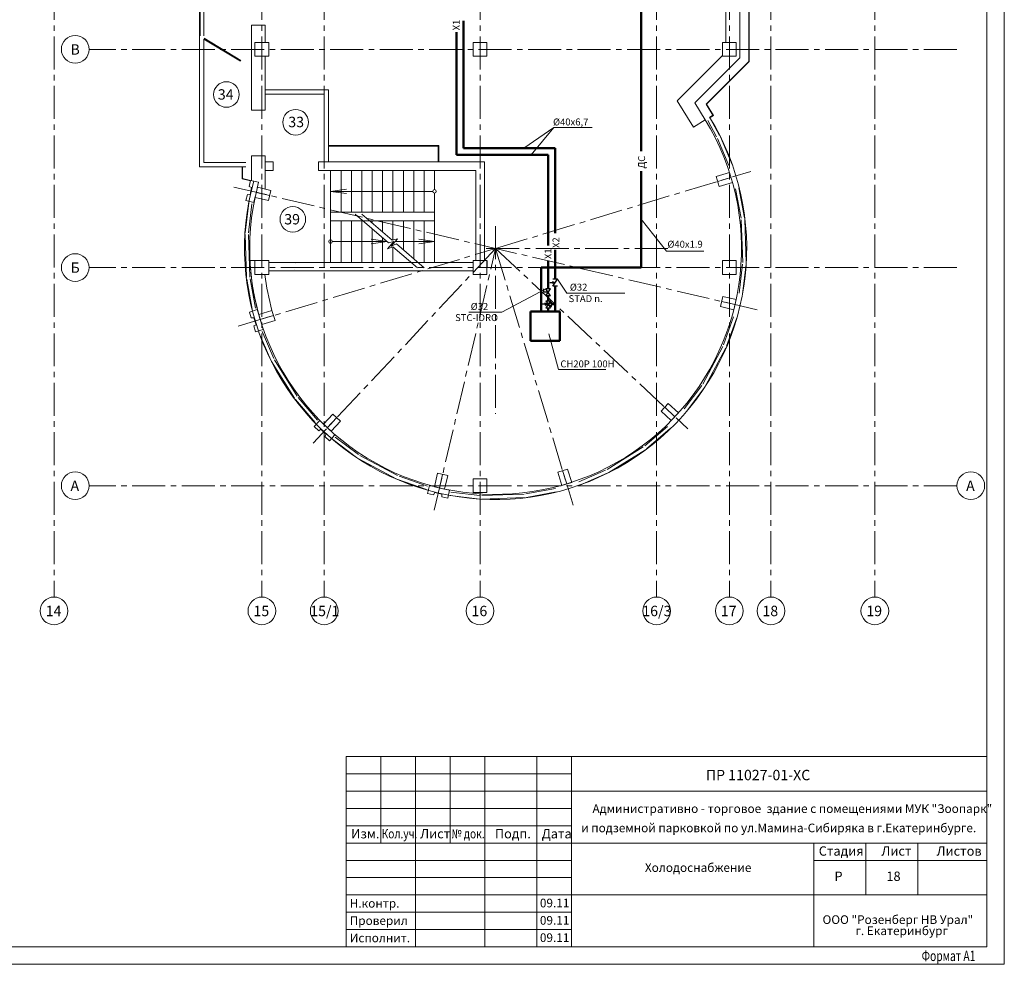
# Model space of a CAD drawing. Units: millimetres. Extents: x 403740 to 2619988, y -2534344 to 69237.
# Drawn here: x 1308570 to 1337002, y -977572 to -950295 of the extents above; entities that cross this region are included whole.
import ezdxf

# ---------------------------------------------------------------- set-up
doc = ezdxf.new("R2010")
doc.units = ezdxf.units.MM
doc.linetypes.add('CENTER2', pattern=[28.575, 19.05, -3.175, 3.175, -3.175])
for name, color, linetype, lineweight in [('0-18', 1, 'Continuous', 18), ('0-35', 7, 'Continuous', 15), ('0-5', 144, 'Continuous', 50), ('Дренаж', 5, 'Continuous', 50), ('каркас', 160, 'Continuous', 50), ('Кирпич', 24, 'Continuous', 30), ('Колонны', 173, 'Continuous', 30), ('Кондиционир', 104, 'Continuous', 50), ('кровля', 154, 'Continuous', 30), ('Окна', 140, 'Continuous', 15), ('оси', 1, 'CENTER2', 9), ('Стены', 7, 'Continuous', 40), ('Фасад', 34, 'Continuous', 30), ('Экспликация', 144, 'Continuous', 15)]:
    doc.layers.add(name, color=color, linetype=linetype, lineweight=lineweight)
doc.layers.add('Текст', color=7, linetype='Continuous')
doc.styles.add('style1', font='ARIAL.TTF')
doc.styles.add('style4', font='ARIAL.TTF')
doc.styles.add('TXT0', font='ARIAL.TTF', dxfattribs={"width": 0.8})
doc.linetypes.add('ZIGZAG', pattern='A,0.00254,-5.08,[131,ltypeshp.shx,S=5.08,R=0,X=-5.08,Y=0],-10.16,[131,ltypeshp.shx,S=5.08,R=180,X=5.08,Y=0],-5.08', length=20.32254)

msp = doc.modelspace()

# ---------------------------------------------------------------- linework, layer by layer
at = {"layer": '0-18', "color": 0, "lineweight": 20}
for p, q in [((1317548.4, -956101.2), (1317548.4, -954651.3)), ((1317848.4, -955851.3), (1317848.4, -954651.3)), ((1318148.4, -955851.3), (1318148.4, -954651.3)), ((1318448.4, -955851.3), (1318448.4, -954651.3)), ((1318748.4, -955851.3), (1318748.4, -954651.3)), ((1319048.4, -955851.3), (1319048.4, -954651.3)), ((1319348.4, -955851.3), (1319348.4, -954651.3)), ((1319648.4, -955851.3), (1319648.4, -954651.3)), ((1319948.4, -955851.3), (1319948.4, -954651.3)), ((1320248.4, -955851.3), (1320248.4, -954651.3)), ((1320548.4, -955199.4), (1320548.4, -954651.3)), ((1317548.4, -955251.3), (1318004.4, -955185.6)), ((1320496.5, -955251.3), (1317548.4, -955251.3)), ((1317548.4, -955251.3), (1318004.4, -955317)), ((1320548.4, -957301.3), (1320548.4, -955303.1)), ((1320548.4, -955851.3), (1317548.4, -955851.3)), ((1317548.4, -956101.2), (1320548.4, -956101.2)), ((1317548.4, -957301.2), (1317548.4, -956101.2)), ((1317848.4, -957301.2), (1317848.4, -956101.2)), ((1318148.4, -957301.2), (1318148.4, -956101.2)), ((1319222.2, -956740.2), (1318253.9, -955905.8)), ((1319325.9, -956661.9), (1318448.4, -955905.8)), ((1318448.4, -957301.2), (1318448.4, -956101.2)), ((1318748.4, -956164.3), (1318748.4, -956101.2)), ((1319048.4, -956422.8), (1319048.4, -956101.2)), ((1319348.4, -956656.4), (1319348.4, -956101.2)), ((1319648.4, -956939.7), (1319648.4, -956101.2)), ((1319948.4, -957198.2), (1319948.4, -956101.2)), ((1320248.4, -957301.2), (1320248.4, -956101.2)), ((1318748.4, -957301.2), (1318748.4, -956331.9)), ((1319177, -956701.2), (1317596.2, -956701.2)), ((1319177, -956701.2), (1318721, -956635.5)), ((1319177, -956701.2), (1318721, -956766.9)), ((1319048.4, -957301.2), (1319048.4, -956590.4)), ((1319192, -956914.4), (1319373.9, -956703.2)), ((1319373.9, -956703.2), (1319222.2, -956740.2)), ((1319295.6, -956836.1), (1319477.5, -956624.9)), ((1319477.5, -956624.9), (1319325.9, -956661.9)), ((1320548.4, -956701.2), (1319411.8, -956701.2)), ((1320548.4, -956701.2), (1320092.3, -956635.5)), ((1320548.4, -956701.2), (1320092.3, -956766.9)), ((1319348.4, -956848.8), (1319192, -956914.4)), ((1319452, -956770.5), (1319295.6, -956836.1)), ((1320053.9, -957456.7), (1319348.4, -956848.8)), ((1319348.4, -957301.2), (1319348.4, -956848.8)), ((1320248.4, -957456.7), (1319452, -956770.5)), ((1322213.1, -956901.3), (1322413.1, -956901.3)), ((1322313.1, -956801.3), (1322313.1, -957001.3)), ((1322065, -957251.1), (1322065, -957451.1)), ((1316496.4, -957505.8), (1316496.4, -957505.8)), ((1316546.9, -957320.6), (1316546.9, -957320.6)), ((1316681.6, -957455.3), (1316681.6, -957455.3)), ((1321865, -957651.1), (1321665, -957651.1))]:
    msp.add_line(p, q, dxfattribs=at)
at = {"layer": '0-18', "color": 0, "lineweight": 15}
for centre in [(1310173.2, -951151.3), (1310173.2, -957451.3), (1310173.2, -963751.3), (1336034.7, -963751.3), (1309563.1, -967366.6), (1315563.1, -967366.6), (1317363.1, -967366.6), (1321863.1, -967366.6), (1326963.1, -967366.6), (1329063.1, -967366.6), (1330263.1, -967366.6), (1333263.1, -967366.6)]:
    msp.add_circle(centre, 400, dxfattribs=at)
at = {"layer": '0-18', "color": 0, "lineweight": 20}
for centre in [(1320548.4, -955251.3), (1317544.4, -956701.2)]:
    msp.add_circle(centre, 51.8, dxfattribs=at)
at = {"layer": '0-35', "color": 0, "lineweight": 20}
for p, q in [((1337002, -977569.6), (1337002, -893469.6)), ((1313763.1, -948141.3), (1313763.1, -954541.3)), ((1313883.1, -950857.7), (1313883.1, -954421.3)), ((1315103.1, -954421.3), (1313883.1, -954421.3)), ((1315103.1, -954541.3), (1313763.1, -954541.3)), ((1324502, -972069.6), (1318002, -972069.6)), ((1324502, -972569.6), (1318002, -972569.6)), ((1324502, -973069.6), (1318002, -973069.6)), ((1324502, -974569.6), (1318002, -974569.6)), ((1324502, -975069.6), (1318002, -975069.6)), ((1324502, -975569.6), (1318002, -975569.6)), ((1324502, -976069.6), (1318002, -976069.6)), ((1324502, -976569.6), (1318002, -976569.6)), ((1277602, -977569.6), (1337002, -977569.6))]:
    msp.add_line(p, q, dxfattribs=at)
for radius, start in [(7250, 164.43624), (7100, 165.59329)]:
    msp.add_arc((1322313.1, -956901.3), radius, start, 31.52056, dxfattribs=at)
at = {"layer": '0-5', "color": 0, "lineweight": 20, "ltscale": 20}
for p, q in [((1336502, -893968.5), (1336502, -977069.6)), ((1336502, -977069.6), (1278402, -977069.6))]:
    msp.add_line(p, q, dxfattribs=at)
at = {"layer": '0-5', "color": 0, "linetype": 'Continuous', "lineweight": 20}
for p, q in [((1318002, -971569.6), (1318002, -977069.6)), ((1336502, -971569.6), (1318002, -971569.6)), ((1319002, -971569.6), (1319002, -974069.6)), ((1320002, -971569.6), (1320002, -977069.6)), ((1321002, -971569.6), (1321002, -974069.6)), ((1322002, -971569.6), (1322002, -977069.6)), ((1323502, -971569.6), (1323502, -977069.6)), ((1324502, -971569.6), (1324502, -977069.6)), ((1336502, -971569.6), (1336502, -977069.6)), ((1336502, -972569.6), (1324502, -972569.6)), ((1324502, -973569.6), (1318002, -973569.6)), ((1336502, -974069.6), (1318002, -974069.6)), ((1331502, -974069.6), (1331502, -977069.6)), ((1333002, -974069.6), (1333002, -975569.6)), ((1334502, -974069.6), (1334502, -975569.6)), ((1336502, -974569.6), (1331502, -974569.6)), ((1336502, -975569.6), (1324502, -975569.6)), ((1336502, -977069.6), (1318002, -977069.6))]:
    msp.add_line(p, q, dxfattribs=at)
at = {"layer": 'Дренаж'}
for p, q in [((1326516, -954094.8), (1326516, -949934.1)), ((1326516, -957451.3), (1326516, -954666.7)), ((1323630.5, -958722), (1323630.5, -957451.3)), ((1323630.5, -957451.3), (1326516, -957451.3))]:
    msp.add_line(p, q, dxfattribs=at)
at = {"layer": 'Дренаж', "lineweight": 20}
for q in [(1326516, -956059), (1328321, -956974.7)]:
    msp.add_line((1327249.9, -956974.7), q, dxfattribs=at)
at = {"layer": 'каркас', "color": 0, "lineweight": 20}
for points in [[(1315373.6, -955397.4), (1315335.6, -955561.7), (1315333.1, -955572.8), (1315104.1, -955519.9), (1315144.6, -955344.5), (1315221, -955347.6), (1315268.5, -955141.4), (1315198.6, -955110.7), (1315238.2, -954935.1), (1315468.1, -954988.1), (1315427.6, -955163.5)], [(1315551.3, -959068.6), (1315600.6, -959229.9), (1315604, -959240.8), (1315379.2, -959309.5), (1315326.6, -959137.3), (1315394.3, -959101.8), (1315332.3, -958899.5), (1315256.4, -958907.8), (1315202.9, -958735.9), (1315428.6, -958667), (1315481.2, -958839.1)], [(1317540.9, -962159.1), (1317664.2, -962274.1), (1317672.6, -962281.9), (1317512.3, -962453.7), (1317380.7, -962331), (1317421.5, -962266.4), (1317266.7, -962122.1), (1317205.1, -962167.3), (1317072.8, -962045.2), (1317233.8, -961872.7), (1317365.4, -961995.4)], [(1320809.2, -963840.8), (1320973.5, -963878.7), (1320984.6, -963881.3), (1320931.7, -964110.3), (1320756.3, -964069.8), (1320759.4, -963993.4), (1320553.2, -963945.9), (1320522.5, -964015.8), (1320346.9, -963976.2), (1320400, -963746.3), (1320575.3, -963786.8)]]:
    msp.add_lwpolyline(points, dxfattribs=at)
at = {"layer": 'Кирпич', "color": 0, "lineweight": 20}
for p, q in [((1315663.1, -952321.3), (1317483.1, -952321.3)), ((1315663.1, -952441.3), (1317363.1, -952441.3)), ((1317363.1, -954401.3), (1317363.1, -952441.3)), ((1317483.1, -954401.3), (1317483.1, -952321.3))]:
    msp.add_line(p, q, dxfattribs=at)
at = {"layer": 'Колонны', "color": 0, "lineweight": 20, "ltscale": 50}
for p, q in [((1315763.1, -950951.3), (1315363.1, -950951.3)), ((1315363.1, -950951.3), (1315363.1, -951351.3)), ((1315763.1, -951351.3), (1315763.1, -950951.3)), ((1322063.1, -950951.3), (1321663.1, -950951.3)), ((1321663.1, -950951.3), (1321663.1, -951351.3)), ((1322063.1, -951351.3), (1322063.1, -950951.3)), ((1329263.1, -950951.3), (1328863.1, -950951.3)), ((1328863.1, -950951.3), (1328863.1, -951351.3)), ((1329263.1, -951351.3), (1329263.1, -950951.3)), ((1315363.1, -951351.3), (1315763.1, -951351.3)), ((1321663.1, -951351.3), (1322063.1, -951351.3)), ((1328863.1, -951351.3), (1329263.1, -951351.3)), ((1315763.1, -957251.3), (1315363.1, -957251.3)), ((1315363.1, -957251.3), (1315363.1, -957651.3)), ((1315763.1, -957651.3), (1315763.1, -957251.3)), ((1322063.1, -957251.3), (1321663.1, -957251.3)), ((1321663.1, -957251.3), (1321663.1, -957651.3)), ((1322063.1, -957651.3), (1322063.1, -957251.3)), ((1329263.1, -957251.3), (1328863.1, -957251.3)), ((1328863.1, -957251.3), (1328863.1, -957651.3)), ((1329263.1, -957651.3), (1329263.1, -957251.3)), ((1315363.1, -957651.3), (1315763.1, -957651.3)), ((1321663.1, -957651.3), (1322063.1, -957651.3)), ((1328863.1, -957651.3), (1329263.1, -957651.3)), ((1322063.1, -963551.3), (1321663.1, -963551.3)), ((1321663.1, -963551.3), (1321663.1, -963951.3)), ((1322063.1, -963951.3), (1322063.1, -963551.3)), ((1321663.1, -963951.3), (1322063.1, -963951.3))]:
    msp.add_line(p, q, dxfattribs=at)
at = {"layer": 'Кондиционир'}
for p, q in [((1321381, -950330.1), (1321381, -954001.3)), ((1321181, -950651.5), (1321181, -954195.5)), ((1324030.5, -954001.3), (1321381, -954001.3)), ((1324030.5, -956455.6), (1324030.5, -954001.3)), ((1323830.5, -954201.3), (1321181, -954201.3)), ((1323830.5, -956813.6), (1323830.5, -954201.3)), ((1324030.5, -957789.4), (1324030.5, -956935.7)), ((1323830.5, -958063.9), (1323830.5, -957257.1)), ((1324030.5, -957989.4), (1324030.5, -958722)), ((1323830.5, -958263.9), (1323830.5, -958412.3)), ((1323830.5, -958722), (1323830.5, -958612.3)), ((1323930.5, -958512.3), (1324030.5, -958512.3)), ((1323318.3, -958722), (1323318.3, -959572)), ((1324168.3, -958722), (1323318.3, -958722)), ((1324168.3, -959572), (1324168.3, -958722)), ((1323318.3, -959572), (1324168.3, -959572))]:
    msp.add_line(p, q, dxfattribs=at)
at = {"layer": 'Кондиционир', "lineweight": 20}
for p, q in [((1323995.2, -953406.7), (1323127.4, -954001.3)), ((1323995.2, -953406.7), (1323338.3, -954201.3)), ((1325104, -953406.7), (1323995.2, -953406.7)), ((1324369.2, -958191.6), (1324095.5, -957789.4)), ((1323765.5, -958063.9), (1322488, -958742.2)), ((1326046, -958191.6), (1324369.2, -958191.6)), ((1322488, -958742.2), (1321537.6, -958742.2)), ((1323850.5, -959361.8), (1324126.8, -960392.9)), ((1325493.5, -960392.9), (1324126.8, -960392.9))]:
    msp.add_line(p, q, dxfattribs=at)
at = {"layer": 'Кондиционир', "color": 1, "linetype": 'ZIGZAG', "lineweight": 25, "ltscale": 15}
msp.add_line((1326516, -954813.1), (1326516, -955862.1), dxfattribs=at)
at = {"layer": 'Кондиционир', "color": 1, "lineweight": 25}
for p, q in [((1324030.5, -957889.4), (1323953.7, -957862.7)), ((1324095.5, -957789.4), (1323965.5, -957789.4)), ((1323965.5, -957989.4), (1324095.5, -957789.4)), ((1323701.2, -958163.9), (1323701.2, -958063.9)), ((1323895.5, -958063.9), (1323765.5, -958063.9)), ((1323765.5, -958263.9), (1323895.5, -958063.9)), ((1323895.5, -958263.9), (1323765.5, -958063.9)), ((1324030.5, -957889.4), (1323873.9, -957889.4)), ((1324030.5, -957889.4), (1323953.7, -957916.1)), ((1324095.5, -957989.4), (1323965.5, -957989.4)), ((1323830.5, -958163.9), (1323701.2, -958163.9)), ((1323895.5, -958263.9), (1323765.5, -958263.9)), ((1323765.5, -958412.3), (1323895.5, -958412.3)), ((1323895.5, -958412.3), (1323765.5, -958612.3)), ((1323765.5, -958412.3), (1323895.5, -958612.3)), ((1323830.5, -958512.3), (1323646.7, -958512.3)), ((1323830.5, -958512.3), (1323730.5, -958477.6)), ((1323830.5, -958512.3), (1323730.5, -958547)), ((1323765.5, -958612.3), (1323895.5, -958612.3)), ((1323830.5, -958512.3), (1323930.5, -958447.3)), ((1323830.5, -958512.3), (1323930.5, -958577.3)), ((1323930.5, -958577.3), (1323930.5, -958447.3))]:
    msp.add_line(p, q, dxfattribs=at)
at = {"layer": 'кровля', "color": 0, "linetype": 'CENTER2', "lineweight": 20, "ltscale": 50}
for p, q in [((1322313.1, -956901.3), (1329681.9, -954673.8)), ((1329109.9, -954848.7), (1328726.3, -954966)), ((1314756.9, -955129.5), (1322313.1, -956901.3)), ((1315400.6, -955280.4), (1315791.4, -955370.7)), ((1322313.1, -956259.3), (1322313.1, -961675.7)), ((1314883.4, -959145), (1322313.1, -956901.3)), ((1322313.1, -956901.3), (1317039.8, -962523.1)), ((1320541.4, -964457.4), (1322313.1, -956901.3)), ((1322044, -956901.3), (1327331.7, -956901.3)), ((1329869.3, -958673), (1322313.1, -956901.3)), ((1322313.1, -956901.3), (1324549.8, -964313.1)), ((1322313.1, -956901.3), (1327859.6, -962106.7)), ((1329225.6, -958522.1), (1328834.8, -958431.9)), ((1315516.3, -958953.9), (1315899.8, -958836.6)), ((1327489.1, -961761.2), (1327195.8, -961487.7)), ((1317453.2, -962077.3), (1317726.7, -961783.9)), ((1320692.3, -963813.8), (1320782.5, -963423)), ((1324365.7, -963698.1), (1324248.4, -963314.5))]:
    msp.add_line(p, q, dxfattribs=at)
at = {"layer": 'Окна', "color": 0, "lineweight": 20}
for p, q in [((1313783.1, -950757.7), (1313783.1, -948261.3)), ((1313883.1, -950757.7), (1313883.1, -948261.3)), ((1313883.1, -950857.7), (1314943, -951494.6)), ((1313898.5, -950832), (1314958.5, -951468.8)), ((1328436.4, -953207.1), (1328693.4, -953681.4)), ((1328519.4, -953153.7), (1328781.7, -953634.4)), ((1328716.9, -953725.5), (1329050.3, -954500.9)), ((1329146.2, -954475), (1328804.3, -953679.1)), ((1329243.5, -955175.1), (1329401.8, -956025.3)), ((1329340.7, -955150.9), (1329500.5, -956013.2)), ((1315182.3, -955586), (1315080.5, -956446.2)), ((1315179.4, -956449.6), (1315278.3, -955611.4)), ((1329407.9, -956075), (1329448.6, -957302.9)), ((1329507.1, -956062.8), (1329548.5, -957306.4)), ((1315119.1, -957739.8), (1315077.7, -956496.1)), ((1315218.3, -957727.6), (1315177.6, -956499.6)), ((1329446.8, -957352.9), (1329347.9, -958191.1)), ((1329443.9, -958216.6), (1329545.7, -957356.4)), ((1315285.5, -958651.7), (1315125.7, -957789.3)), ((1315382.6, -958627.4), (1315224.4, -957777.2)), ((1329178.1, -958871.6), (1328890, -959687)), ((1329274.3, -958899.2), (1328981.6, -959725.9)), ((1315480, -959327.6), (1315821.9, -960123.5)), ((1315909.3, -960077), (1315575.8, -959301.6)), ((1328870.5, -959733.1), (1328291.8, -960816.9)), ((1328962.5, -959772.1), (1328376.6, -960869.9)), ((1316582, -961164.3), (1315932.7, -960121.2)), ((1316502.1, -961224.4), (1315844.5, -960168.1)), ((1328265.3, -960859.3), (1327758.7, -961533.9)), ((1327832, -961601.9), (1328349.2, -960911.7)), ((1317102.2, -961930.9), (1316532.7, -961264)), ((1317174.2, -961861.4), (1316612.1, -961204.2)), ((1327274.3, -962040), (1326617, -962602.1)), ((1327343.8, -962112), (1326676.9, -962681.6)), ((1318355.1, -962853.5), (1317678.6, -962348.7)), ((1317608.6, -962419.1), (1318300, -962937)), ((1326577.1, -962632.2), (1325534, -963281.5)), ((1319442.2, -963550.7), (1318341.8, -962964.5)), ((1319481.3, -963458.7), (1318396.8, -962881)), ((1326637.3, -962712.1), (1325579.1, -963370.7)), ((1320342.8, -963766.3), (1319527.3, -963478.2)), ((1324714.5, -963638.4), (1325489.4, -963304)), ((1325534.5, -963393.3), (1324743.7, -963734)), ((1320315.2, -963862.5), (1319488.5, -963569.8)), ((1324039.3, -963831.7), (1323189, -963990)), ((1320997.8, -964032.1), (1321859.5, -964135.8)), ((1321861.5, -964035.8), (1321023.2, -963936.1)), ((1323151.6, -964095.3), (1321909.5, -964136.7)), ((1323139.4, -963996), (1321911.4, -964036.8)), ((1324063.5, -963928.8), (1323201.1, -964088.7))]:
    msp.add_line(p, q, dxfattribs=at)
at = {"layer": 'оси', "color": 0, "lineweight": 15, "ltscale": 50}
for p, q in [((1309563.1, -897915.5), (1309563.1, -966966.6)), ((1315563.1, -897915.5), (1315563.1, -966966.6)), ((1317363.1, -897915.5), (1317363.1, -966966.6)), ((1321863.1, -897915.5), (1321863.1, -966966.6)), ((1326963.1, -897915.5), (1326963.1, -966966.6)), ((1329063.1, -897915.5), (1329063.1, -966966.6)), ((1330263.1, -897915.5), (1330263.1, -966966.6)), ((1333263.1, -897915.5), (1333263.1, -966966.6)), ((1335634.7, -951151.3), (1310573.2, -951151.3)), ((1335634.7, -957451.3), (1310573.2, -957451.3)), ((1335634.7, -963751.3), (1310573.2, -963751.3))]:
    msp.add_line(p, q, dxfattribs=at)
at = {"layer": 'Стены', "color": 0, "lineweight": 20}
for p, q in [((1328963.1, -949651.3), (1328963.1, -950951.3)), ((1329363.1, -951392.7), (1329363.1, -949651.3)), ((1315663.1, -950451.3), (1315263.1, -950451.3)), ((1315263.1, -952911.3), (1315263.1, -950451.3)), ((1328863.1, -951327), (1327555.8, -952634.3)), ((1315663.1, -951351.3), (1315663.1, -952911.3)), ((1329363.1, -951392.7), (1328061.7, -952694)), ((1328024.5, -953398.5), (1327555.8, -952634.3)), ((1328365.5, -953189.4), (1328061.7, -952694)), ((1315663.1, -952911.3), (1315263.1, -952911.3)), ((1328365.5, -953189.4), (1328024.5, -953398.5)), ((1320675.8, -953923.1), (1317483.1, -953923.1)), ((1320651.8, -953947.1), (1317483.1, -953947.1)), ((1320651.8, -953947.1), (1320651.8, -954401.3)), ((1320675.8, -953923.1), (1320675.8, -954401.3)), ((1315663.1, -954221.3), (1315263.1, -954221.3)), ((1315263.1, -954221.3), (1315263.1, -954940.8)), ((1315663.1, -954221.3), (1315663.1, -955187.1)), ((1315663.1, -954401.3), (1315893.3, -954401.3)), ((1315893.3, -954401.3), (1315893.3, -954651.3)), ((1317203.3, -954401.3), (1317203.3, -954651.3)), ((1317203.3, -954401.3), (1321988.1, -954401.3)), ((1321988.1, -954401.3), (1321988.1, -957251.3)), ((1315893.3, -954651.3), (1315663.1, -954651.3)), ((1317203.3, -954651.3), (1321738.1, -954651.3)), ((1321738.1, -954651.3), (1321738.1, -957251.3)), ((1328683.5, -954822.2), (1329066.1, -954705.2)), ((1329066.1, -954705.2), (1329153.8, -954992.1)), ((1328771.3, -955109.1), (1328683.5, -954822.2)), ((1329153.8, -954992.1), (1328771.3, -955109.1)), ((1315363.1, -957251.3), (1315221.7, -957251.3)), ((1315763.1, -957301.3), (1321663.1, -957301.3)), ((1315763.1, -957551.3), (1321663.1, -957551.3)), ((1328802.1, -958578.3), (1328869.6, -958286)), ((1328869.6, -958286), (1329259.4, -958375.9)), ((1329259.4, -958375.9), (1329191.9, -958668.2)), ((1329191.9, -958668.2), (1328802.1, -958578.3)), ((1327094.3, -961598.1), (1327298.9, -961378.7)), ((1327298.9, -961378.7), (1327591.4, -961651.5)), ((1327386.8, -961870.9), (1327094.3, -961598.1)), ((1327591.4, -961651.5), (1327386.8, -961870.9)), ((1324105.3, -963359.4), (1324392.2, -963271.7)), ((1324222.2, -963742), (1324105.3, -963359.4)), ((1324392.2, -963271.7), (1324509.1, -963654.2)), ((1324509.1, -963654.2), (1324222.2, -963742))]:
    msp.add_line(p, q, dxfattribs=at)
at = {"layer": 'Стены', "color": 0, "lineweight": 20, "ltscale": 50}
msp.add_line((1315663.1, -950951.3), (1315663.1, -950451.3), dxfattribs=at)
at = {"layer": 'Стены', "color": 0, "lineweight": 20}
for points in [[(1315366.8, -955426.6), (1315434.3, -955134.3), (1315824.1, -955224.3), (1315756.6, -955516.6), (1315366.8, -955426.6)], [(1315560.1, -959097.3), (1315472.4, -958810.4), (1315854.9, -958693.5), (1315942.6, -958980.4), (1315560.1, -959097.3)], [(1317562.9, -962179.6), (1317343.5, -961975), (1317616.3, -961682.4), (1317835.7, -961887), (1317562.9, -962179.6)], [(1320838.4, -963847.5), (1320546.1, -963780), (1320636.1, -963390.3), (1320928.4, -963457.8), (1320838.4, -963847.5)]]:
    msp.add_lwpolyline(points, dxfattribs=at)
for centre, radius, start, end in [((1322177.7, -956933.1), 6963.2, 182.61871, 195.55512), ((1322313.1, -956901.3), 6702.2, 186.42502, 195.50976)]:
    msp.add_arc(centre, radius, start, end, dxfattribs=at)
at = {"layer": 'Фасад', "color": 0, "lineweight": 20}
for p, q in [((1329623.1, -951500.4), (1329623.1, -949651.3)), ((1329633.1, -951504.5), (1329633.1, -949641.3)), ((1329623.1, -951500.4), (1328390.6, -952732.9)), ((1329633.1, -951504.5), (1328403.2, -952734.4)), ((1328587.1, -953053.4), (1328390.6, -952732.9)), ((1328600.9, -953056.7), (1328403.2, -952734.4)), ((1328501.9, -953105.7), (1328587.1, -953053.4)), ((1328507.1, -953114.2), (1328600.9, -953056.7)), ((1314993.1, -954541.3), (1314993.1, -954888.7)), ((1315003.1, -954541.3), (1315003.1, -954880.8)), ((1315236, -954944.8), (1314993.1, -954888.7)), ((1315238.2, -954935.1), (1315003.1, -954880.8))]:
    msp.add_line(p, q, dxfattribs=at)
at = {"layer": 'Экспликация', "color": 0, "lineweight": 20}
for centre in [(1314539.5, -952455.2), (1316537.5, -953256.5), (1316457.3, -956058.5)]:
    msp.add_circle(centre, 370, dxfattribs=at)

# ---------------------------------------------------------------- texts
at = {"layer": '0-35', "color": 0, "lineweight": 15, "style": 'style1'}
for s, p in [('В', (1310037.3, -951303.5)), ('Б', (1310037.3, -957603.5)), ('А', (1310037.3, -963903.5)), ('А', (1335898.8, -963903.5)), ('14', (1309320.8, -967518.8)), ('15', (1315320.8, -967518.8)), ('15/1', (1316960.6, -967518.8)), ('16', (1321617.9, -967518.8)), ('16/3', (1326548.3, -967518.8)), ('17', (1328817.9, -967518.8)), ('18', (1330017.9, -967518.8)), ('19', (1333017.9, -967518.8))]:
    msp.add_text(s, height=300, dxfattribs=at).set_placement(p)
at = {"layer": '0-35', "lineweight": 20, "style": 'style1'}
for s, height, p in [('ПР 11027-01-ХС', 300, (1328383.8, -972256.2)), ('Административно - торговое  здание с помещениями МУК "Зоопарк"', 250, (1325111, -973200.9)), ('и подземной парковкой по ул.Мамина-Сибиряка в г.Екатеринбурге.', 250, (1324784.6, -973758.3)), ('Н.контр.', 250, (1318100.6, -975935.2)), ('09.11', 250, (1323590.7, -975927.6)), ('Проверил', 250, (1318100.6, -976435.2)), ('09.11', 250, (1323590.7, -976427.6)), ('ООО "Розенберг НВ Урал"', 250, (1331753.7, -976406.8)), ('Исполнит.', 250, (1318100.6, -976935.2)), ('09.11', 250, (1323590.7, -976927.6))]:
    msp.add_text(s, height=height, dxfattribs=at).set_placement(p)
at = {"layer": '0-35', "color": 0, "lineweight": 20, "style": 'style1'}
msp.add_text('Холодоснабжение', height=250, dxfattribs=at).set_placement((1326623.8, -974903.5))
at = {"layer": 'Дренаж', "style": 'TXT0', "oblique": 15}
msp.add_text('ДС', height=200, rotation=90, dxfattribs=at).set_placement((1326629, -954591.7))
at = {"layer": 'Дренаж', "lineweight": 20, "style": 'TXT0', "oblique": 15}
msp.add_text('%%C40х1.9', height=200, dxfattribs=at).set_placement((1327273.2, -956878.8))
at = {"layer": 'Кондиционир', "lineweight": 20, "style": 'TXT0', "oblique": 15}
for s, p in [('X1', (1321276.9, -950602.6)), ('X2', (1324156.2, -956886.7)), ('X1', (1323926.4, -957208.1))]:
    msp.add_text(s, height=200, rotation=90, dxfattribs=at).set_placement(p)
for s, p in [('%%C40х6,7', (1323971.4, -953348.1)), ('%%C32', (1324457.1, -958118.3)), ('STAD n.', (1324420.7, -958449.7)), ('%%C32', (1321592.6, -958675.7)), ('STC-IDRO', (1321144.5, -958997.5)), ('CH20P 100H', (1324184.4, -960334.3))]:
    msp.add_text(s, height=200, dxfattribs=at).set_placement(p)
at = {"layer": 'Текст', "color": 0, "lineweight": 20}
for s, height, style, p in [('Изм.', 270, 'style4', (1318138.5, -973935.2)), ('Лист', 270, 'style4', (1320133.3, -973935.2)), ('Подп.', 270, 'style4', (1322292.3, -973935.2)), ('Дата', 270, 'style4', (1323643.6, -973935.2)), ('Стадия', 270, 'style4', (1331643.6, -974435.2)), ('Лист', 270, 'style4', (1333451.8, -974435.2)), ('Листов', 270, 'style4', (1335046.5, -974435.2)), ('Р', 270, 'style4', (1332098, -975164.1)), ('18', 270, 'style4', (1333598, -975164.1)), ('г. Екатеринбург', 250, 'style1', (1332703.8, -976728.1))]:
    msp.add_text(s, height=height, dxfattribs=dict(at, style=style)).set_placement(p)
at = {"layer": 'Текст', "color": 0, "lineweight": 20, "style": 'style4', "width": 0.8}
for s, p in [('Кол.уч.', (1319021.2, -973935.2)), ('№ док.', (1321037.5, -973935.2))]:
    msp.add_text(s, height=270, dxfattribs=at).set_placement(p)
at = {"layer": 'Текст', "color": 0, "lineweight": 20, "ltscale": 0.006, "style": 'style1', "oblique": 10, "width": 0.726657}
msp.add_text('Формат А1', height=300, dxfattribs=at).set_placement((1334615, -977478.1))
at = {"layer": 'Экспликация', "color": 0, "lineweight": 20, "style": 'style1'}
for s, p in [('34', (1314292.2, -952602.8)), ('33', (1316327, -953397.7)), ('39', (1316210, -956206))]:
    msp.add_text(s, height=300, dxfattribs=at).set_placement(p)

doc.saveas('drawing.dxf')
